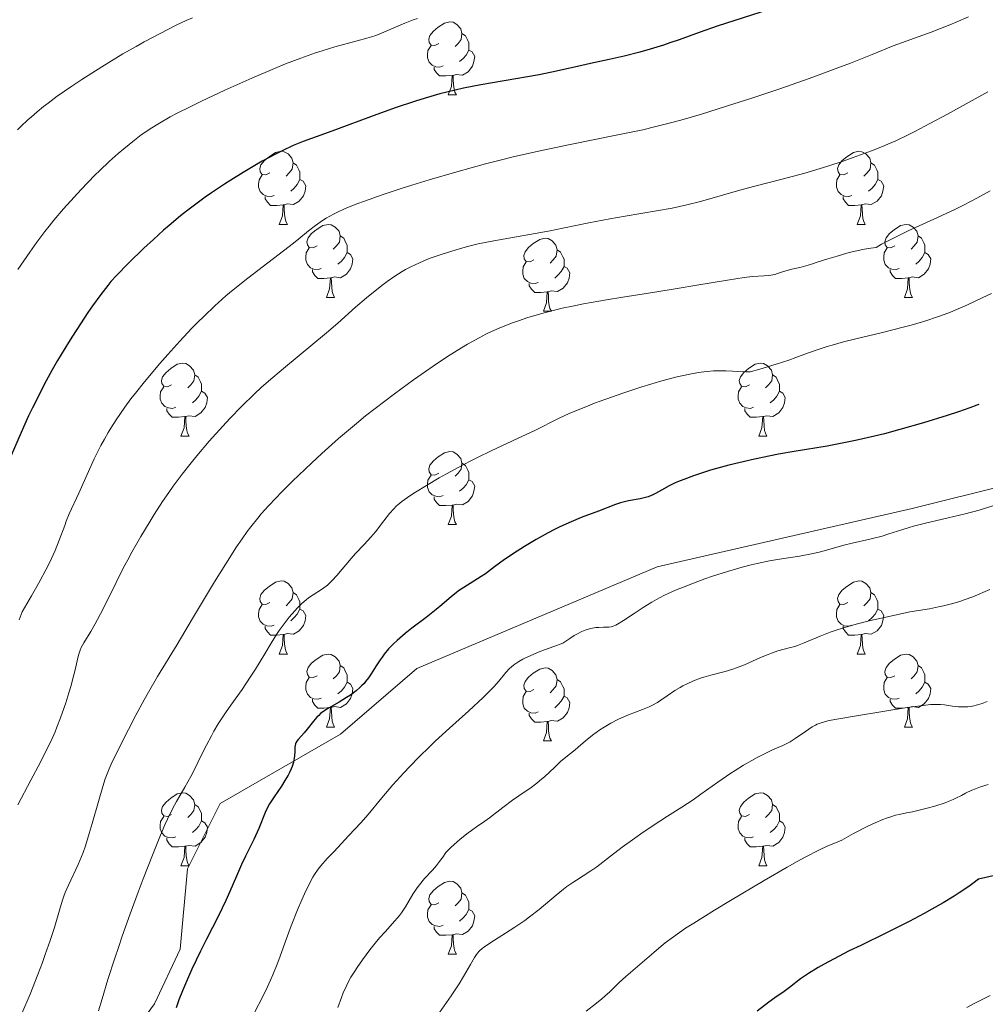
# Model space of a CAD drawing. Units: metres. Extents: x 650291 to 654811, y 4757446 to 4760515.
# Drawn here: x 651590 to 651722, y 4759541 to 4759676 of the extents above; entities that cross this region are included whole.
import ezdxf

# ---------------------------------------------------------------- set-up
doc = ezdxf.new("R2010")
doc.units = ezdxf.units.M
doc.header["$MEASUREMENT"] = 0
doc.linetypes.add('DGN Style 3', pattern=[76.16532, 54.4038, -21.76152])
for name, color, linetype, lineweight in [('Carátula', 7, 'Continuous', 0), ('Elementos auxiliares', 7, 'Continuous', 0), ('Entidades rústicas y varios', 7, 'Continuous', 0), ('Relieve y altimetría', 7, 'Continuous', 0), ('Viales y ferrocarril', 7, 'Continuous', 0)]:
    doc.layers.add(name, color=color, linetype=linetype, lineweight=lineweight)

msp = doc.modelspace()

# ---------------------------------------------------------------- linework, layer by layer
at = {"layer": 'Carátula', "color": 7, "linetype": 'Continuous', "lineweight": 0}
msp.add_3dface([(650356.97, 4757446.05), (654810.86, 4757545.48), (654744.57, 4760514.76), (650290.68, 4760415.33)], dxfattribs=at)
at = {"layer": 'Elementos auxiliares', "color": 250, "linetype": 'Continuous', "lineweight": 0}
msp.add_3dface([(651233.46, 4757859.5), (651182.33, 4760172.86), (654579.55, 4760248.73), (654631.83, 4757935.37)], dxfattribs=at)
at = {"layer": 'Entidades rústicas y varios', "color": 92, "linetype": 'Continuous', "lineweight": 0, "flags": 128}
for points in [[(651647.42, 4759672.44), (651646.89, 4759672.17), (651646.36, 4759672.23), (651646.1, 4759672.6), (651646.04, 4759673.02), (651646.2, 4759673.54), (651646.68, 4759674.14), (651647.32, 4759674.67), (651648.22, 4759675.25), (651648.96, 4759675.41), (651649.39, 4759675.36), (651649.92, 4759675.04), (651650.45, 4759674.46), (651650.61, 4759673.82), (651650.5, 4759672.97), (651650.07, 4759672.44), (651649.65, 4759672.01)], [(651650.61, 4759673.82), (651651.08, 4759673.5), (651651.4, 4759672.86), (651651.56, 4759672.54), (651651.56, 4759671.96), (651651.56, 4759671.54), (651651.19, 4759670.85), (651650.77, 4759670.37), (651650.29, 4759669.95)], [(651648.01, 4759669.36), (651647.58, 4759669.2), (651647, 4759669.26), (651646.52, 4759669.47), (651646.1, 4759669.89), (651645.88, 4759670.48), (651645.88, 4759670.9), (651645.94, 4759671.48), (651646.36, 4759672.17)], [(651651.56, 4759671.54), (651652.01, 4759671.29), (651652.36, 4759670.67), (651652.25, 4759669.95), (651652.04, 4759669.31), (651651.45, 4759668.57), (651650.66, 4759668.09), (651649.81, 4759668.19), (651649.38, 4759668.06)], [(651649.27, 4759668.06), (651648.38, 4759667.98), (651647.53, 4759667.98), (651647.11, 4759668.41), (651646.79, 4759668.88), (651646.79, 4759669.2)], [(651648.72, 4759665.38), (651649.16, 4759666.54), (651649.27, 4759668.06), (651649.38, 4759668.06), (651649.41, 4759667.48), (651649.45, 4759666.79), (651649.52, 4759666.18), (651649.63, 4759665.78), (651649.85, 4759665.38)], [(651648.72, 4759665.38), (651649.85, 4759665.38)], [(651624.23, 4759654.67), (651623.7, 4759654.4), (651623.17, 4759654.46), (651622.91, 4759654.83), (651622.85, 4759655.26), (651623.01, 4759655.78), (651623.49, 4759656.37), (651624.13, 4759656.9), (651625.03, 4759657.48), (651625.77, 4759657.64), (651626.2, 4759657.59), (651626.73, 4759657.28), (651627.26, 4759656.69), (651627.42, 4759656.05), (651627.31, 4759655.2), (651626.88, 4759654.67), (651626.46, 4759654.24)], [(651703.56, 4759654.67), (651703.03, 4759654.4), (651702.5, 4759654.46), (651702.24, 4759654.83), (651702.18, 4759655.26), (651702.34, 4759655.78), (651702.82, 4759656.37), (651703.46, 4759656.9), (651704.36, 4759657.48), (651705.1, 4759657.64), (651705.52, 4759657.59), (651706.06, 4759657.28), (651706.58, 4759656.69), (651706.74, 4759656.05), (651706.64, 4759655.2), (651706.21, 4759654.67), (651705.79, 4759654.24)], [(651627.42, 4759656.05), (651627.89, 4759655.74), (651628.21, 4759655.1), (651628.37, 4759654.78), (651628.37, 4759654.2), (651628.37, 4759653.77), (651628, 4759653.08), (651627.58, 4759652.6), (651627.1, 4759652.18)], [(651706.74, 4759656.05), (651707.22, 4759655.74), (651707.54, 4759655.1), (651707.7, 4759654.78), (651707.7, 4759654.2), (651707.7, 4759653.77), (651707.32, 4759653.08), (651706.9, 4759652.6), (651706.42, 4759652.18)], [(651624.82, 4759651.59), (651624.39, 4759651.43), (651623.81, 4759651.49), (651623.33, 4759651.7), (651622.91, 4759652.12), (651622.69, 4759652.71), (651622.69, 4759653.13), (651622.75, 4759653.72), (651623.17, 4759654.4)], [(651704.14, 4759651.59), (651703.72, 4759651.43), (651703.14, 4759651.49), (651702.66, 4759651.7), (651702.24, 4759652.12), (651702.02, 4759652.71), (651702.02, 4759653.13), (651702.08, 4759653.72), (651702.5, 4759654.4)], [(651628.37, 4759653.77), (651628.82, 4759653.52), (651629.17, 4759652.9), (651629.06, 4759652.18), (651628.85, 4759651.54), (651628.26, 4759650.8), (651627.47, 4759650.32), (651626.62, 4759650.42), (651626.19, 4759650.3)], [(651707.7, 4759653.77), (651708.15, 4759653.52), (651708.5, 4759652.9), (651708.38, 4759652.18), (651708.18, 4759651.54), (651707.59, 4759650.8), (651706.8, 4759650.32), (651705.94, 4759650.42), (651705.52, 4759650.3)], [(651626.08, 4759650.3), (651625.19, 4759650.21), (651624.34, 4759650.21), (651623.92, 4759650.64), (651623.6, 4759651.12), (651623.6, 4759651.43)], [(651625.53, 4759647.61), (651625.97, 4759648.77), (651626.08, 4759650.3), (651626.19, 4759650.3), (651626.22, 4759649.71), (651626.26, 4759649.02), (651626.33, 4759648.41), (651626.44, 4759648.01), (651626.66, 4759647.61)], [(651705.4, 4759650.3), (651704.52, 4759650.21), (651703.67, 4759650.21), (651703.24, 4759650.64), (651702.92, 4759651.12), (651702.92, 4759651.43)], [(651704.86, 4759647.61), (651705.3, 4759648.77), (651705.4, 4759650.3), (651705.52, 4759650.3), (651705.55, 4759649.71), (651705.58, 4759649.02), (651705.66, 4759648.41), (651705.77, 4759648.01), (651705.98, 4759647.61)], [(651625.53, 4759647.61), (651626.66, 4759647.61)], [(651630.71, 4759644.64), (651630.18, 4759644.37), (651629.65, 4759644.42), (651629.38, 4759644.8), (651629.33, 4759645.22), (651629.49, 4759645.74), (651629.97, 4759646.34), (651630.6, 4759646.86), (651631.5, 4759647.45), (651632.25, 4759647.61), (651632.67, 4759647.56), (651633.2, 4759647.24), (651633.73, 4759646.66), (651633.89, 4759646.02), (651633.78, 4759645.16), (651633.36, 4759644.64), (651632.94, 4759644.21)], [(651704.86, 4759647.61), (651705.98, 4759647.61)], [(651710.04, 4759644.64), (651709.5, 4759644.37), (651708.98, 4759644.42), (651708.71, 4759644.8), (651708.66, 4759645.22), (651708.82, 4759645.74), (651709.3, 4759646.34), (651709.93, 4759646.86), (651710.83, 4759647.45), (651711.58, 4759647.61), (651712, 4759647.56), (651712.53, 4759647.24), (651713.06, 4759646.66), (651713.22, 4759646.02), (651713.11, 4759645.16), (651712.68, 4759644.64), (651712.26, 4759644.21)], [(651633.89, 4759646.02), (651634.37, 4759645.7), (651634.68, 4759645.06), (651634.84, 4759644.74), (651634.84, 4759644.16), (651634.84, 4759643.74), (651634.47, 4759643.04), (651634.05, 4759642.56), (651633.57, 4759642.14)], [(651660.48, 4759642.73), (651659.95, 4759642.46), (651659.42, 4759642.52), (651659.16, 4759642.89), (651659.1, 4759643.32), (651659.26, 4759643.84), (651659.74, 4759644.43), (651660.38, 4759644.96), (651661.28, 4759645.54), (651662.02, 4759645.7), (651662.44, 4759645.65), (651662.98, 4759645.34), (651663.5, 4759644.75), (651663.66, 4759644.11), (651663.56, 4759643.26), (651663.13, 4759642.73), (651662.71, 4759642.3)], [(651713.22, 4759646.02), (651713.7, 4759645.7), (651714.01, 4759645.06), (651714.17, 4759644.74), (651714.17, 4759644.16), (651714.17, 4759643.74), (651713.8, 4759643.04), (651713.38, 4759642.56), (651712.9, 4759642.14)], [(651631.29, 4759641.56), (651630.87, 4759641.4), (651630.28, 4759641.46), (651629.81, 4759641.66), (651629.38, 4759642.09), (651629.17, 4759642.68), (651629.17, 4759643.1), (651629.22, 4759643.68), (651629.65, 4759644.37)], [(651634.84, 4759643.74), (651635.3, 4759643.48), (651635.64, 4759642.87), (651635.53, 4759642.14), (651635.32, 4759641.5), (651634.74, 4759640.76), (651633.94, 4759640.28), (651633.09, 4759640.39), (651632.66, 4759640.26)], [(651663.66, 4759644.11), (651664.14, 4759643.8), (651664.46, 4759643.16), (651664.62, 4759642.84), (651664.62, 4759642.26), (651664.62, 4759641.83), (651664.24, 4759641.14), (651663.82, 4759640.66), (651663.34, 4759640.24)], [(651710.62, 4759641.56), (651710.2, 4759641.4), (651709.61, 4759641.46), (651709.14, 4759641.66), (651708.71, 4759642.09), (651708.5, 4759642.68), (651708.5, 4759643.1), (651708.55, 4759643.68), (651708.98, 4759644.37)], [(651714.17, 4759643.74), (651714.62, 4759643.48), (651714.97, 4759642.87), (651714.86, 4759642.14), (651714.65, 4759641.5), (651714.06, 4759640.76), (651713.27, 4759640.28), (651712.42, 4759640.39), (651711.99, 4759640.26)], [(651661.06, 4759639.65), (651660.64, 4759639.49), (651660.06, 4759639.55), (651659.58, 4759639.76), (651659.16, 4759640.18), (651658.94, 4759640.77), (651658.94, 4759641.19), (651659, 4759641.78), (651659.42, 4759642.46)], [(651632.55, 4759640.26), (651631.66, 4759640.18), (651630.82, 4759640.18), (651630.39, 4759640.6), (651630.07, 4759641.08), (651630.07, 4759641.4)], [(651664.62, 4759641.83), (651665.07, 4759641.58), (651665.42, 4759640.96), (651665.3, 4759640.24), (651665.1, 4759639.6), (651664.51, 4759638.86), (651663.72, 4759638.38), (651662.86, 4759638.48), (651662.44, 4759638.36)], [(651711.88, 4759640.26), (651710.99, 4759640.18), (651710.14, 4759640.18), (651709.72, 4759640.6), (651709.4, 4759641.08), (651709.4, 4759641.4)], [(651632.01, 4759637.58), (651632.44, 4759638.74), (651632.55, 4759640.26), (651632.66, 4759640.26), (651632.7, 4759639.68), (651632.73, 4759638.99), (651632.8, 4759638.38), (651632.92, 4759637.98), (651633.13, 4759637.58)], [(651662.32, 4759638.36), (651661.44, 4759638.27), (651660.59, 4759638.27), (651660.16, 4759638.7), (651659.84, 4759639.18), (651659.84, 4759639.49)], [(651711.34, 4759637.58), (651711.77, 4759638.74), (651711.88, 4759640.26), (651711.99, 4759640.26), (651712.02, 4759639.68), (651712.06, 4759638.99), (651712.13, 4759638.38), (651712.24, 4759637.98), (651712.46, 4759637.58)], [(651661.78, 4759635.67), (651662.22, 4759636.83), (651662.32, 4759638.36), (651662.44, 4759638.36), (651662.47, 4759637.77), (651662.5, 4759637.08), (651662.58, 4759636.47), (651662.69, 4759636.07), (651662.9, 4759635.67)], [(651632.01, 4759637.58), (651633.13, 4759637.58)], [(651711.34, 4759637.58), (651712.46, 4759637.58)], [(651661.78, 4759635.67), (651662.9, 4759635.67)], [(651610.73, 4759625.59), (651610.2, 4759625.32), (651609.67, 4759625.38), (651609.4, 4759625.75), (651609.35, 4759626.17), (651609.51, 4759626.69), (651609.99, 4759627.29), (651610.62, 4759627.82), (651611.52, 4759628.4), (651612.27, 4759628.56), (651612.7, 4759628.51), (651613.22, 4759628.19), (651613.76, 4759627.61), (651613.92, 4759626.97), (651613.8, 4759626.12), (651613.38, 4759625.59), (651612.96, 4759625.16)], [(651690.06, 4759625.59), (651689.53, 4759625.32), (651689, 4759625.38), (651688.73, 4759625.75), (651688.68, 4759626.17), (651688.84, 4759626.69), (651689.32, 4759627.29), (651689.95, 4759627.82), (651690.85, 4759628.4), (651691.6, 4759628.56), (651692.02, 4759628.51), (651692.55, 4759628.19), (651693.08, 4759627.61), (651693.24, 4759626.97), (651693.13, 4759626.12), (651692.71, 4759625.59), (651692.29, 4759625.16)], [(651613.92, 4759626.97), (651614.39, 4759626.65), (651614.7, 4759626.01), (651614.86, 4759625.69), (651614.86, 4759625.11), (651614.86, 4759624.69), (651614.5, 4759624), (651614.08, 4759623.52), (651613.6, 4759623.1)], [(651693.24, 4759626.97), (651693.72, 4759626.65), (651694.03, 4759626.01), (651694.19, 4759625.69), (651694.19, 4759625.11), (651694.19, 4759624.69), (651693.82, 4759624), (651693.4, 4759623.52), (651692.92, 4759623.1)], [(651611.32, 4759622.51), (651610.89, 4759622.35), (651610.3, 4759622.41), (651609.83, 4759622.62), (651609.4, 4759623.04), (651609.19, 4759623.63), (651609.19, 4759624.05), (651609.24, 4759624.63), (651609.67, 4759625.32)], [(651614.86, 4759624.69), (651615.32, 4759624.44), (651615.66, 4759623.82), (651615.56, 4759623.1), (651615.34, 4759622.46), (651614.76, 4759621.72), (651613.96, 4759621.24), (651613.12, 4759621.34), (651612.68, 4759621.21)], [(651690.64, 4759622.51), (651690.22, 4759622.35), (651689.63, 4759622.41), (651689.16, 4759622.62), (651688.73, 4759623.04), (651688.52, 4759623.63), (651688.52, 4759624.05), (651688.57, 4759624.63), (651689, 4759625.32)], [(651694.19, 4759624.69), (651694.65, 4759624.44), (651694.99, 4759623.82), (651694.88, 4759623.1), (651694.67, 4759622.46), (651694.09, 4759621.72), (651693.29, 4759621.24), (651692.44, 4759621.34), (651692.01, 4759621.21)], [(651612.58, 4759621.21), (651611.68, 4759621.13), (651610.84, 4759621.13), (651610.42, 4759621.56), (651610.1, 4759622.03), (651610.1, 4759622.35)], [(651691.9, 4759621.21), (651691.01, 4759621.13), (651690.17, 4759621.13), (651689.74, 4759621.56), (651689.42, 4759622.03), (651689.42, 4759622.35)], [(651612.03, 4759618.53), (651612.46, 4759619.69), (651612.58, 4759621.21), (651612.68, 4759621.21), (651612.72, 4759620.63), (651612.76, 4759619.94), (651612.82, 4759619.33), (651612.94, 4759618.93), (651613.16, 4759618.53)], [(651691.36, 4759618.53), (651691.79, 4759619.69), (651691.9, 4759621.21), (651692.01, 4759621.21), (651692.05, 4759620.63), (651692.08, 4759619.94), (651692.15, 4759619.33), (651692.27, 4759618.93), (651692.48, 4759618.53)], [(651612.03, 4759618.53), (651613.16, 4759618.53)], [(651691.36, 4759618.53), (651692.48, 4759618.53)], [(651647.42, 4759613.45), (651646.89, 4759613.18), (651646.36, 4759613.24), (651646.1, 4759613.61), (651646.04, 4759614.03), (651646.2, 4759614.55), (651646.68, 4759615.15), (651647.32, 4759615.68), (651648.22, 4759616.26), (651648.96, 4759616.42), (651649.39, 4759616.37), (651649.92, 4759616.05), (651650.45, 4759615.47), (651650.61, 4759614.83), (651650.5, 4759613.98), (651650.07, 4759613.45), (651649.65, 4759613.02)], [(651650.61, 4759614.83), (651651.08, 4759614.51), (651651.4, 4759613.87), (651651.56, 4759613.55), (651651.56, 4759612.97), (651651.56, 4759612.55), (651651.19, 4759611.86), (651650.77, 4759611.38), (651650.29, 4759610.96)], [(651648.01, 4759610.37), (651647.58, 4759610.21), (651647, 4759610.27), (651646.52, 4759610.48), (651646.1, 4759610.9), (651645.88, 4759611.49), (651645.88, 4759611.91), (651645.94, 4759612.49), (651646.36, 4759613.18)], [(651651.56, 4759612.55), (651652.01, 4759612.3), (651652.36, 4759611.68), (651652.25, 4759610.96), (651652.04, 4759610.32), (651651.45, 4759609.58), (651650.66, 4759609.1), (651649.81, 4759609.2), (651649.38, 4759609.07)], [(651649.27, 4759609.07), (651648.38, 4759608.99), (651647.53, 4759608.99), (651647.11, 4759609.42), (651646.79, 4759609.89), (651646.79, 4759610.21)], [(651648.72, 4759606.39), (651649.16, 4759607.55), (651649.27, 4759609.07), (651649.38, 4759609.07), (651649.41, 4759608.49), (651649.45, 4759607.8), (651649.52, 4759607.19), (651649.63, 4759606.79), (651649.85, 4759606.39)], [(651648.72, 4759606.39), (651649.85, 4759606.39)], [(651624.23, 4759595.68), (651623.7, 4759595.41), (651623.17, 4759595.47), (651622.91, 4759595.84), (651622.85, 4759596.26), (651623.01, 4759596.78), (651623.49, 4759597.38), (651624.13, 4759597.91), (651625.03, 4759598.49), (651625.77, 4759598.65), (651626.2, 4759598.6), (651626.73, 4759598.28), (651627.26, 4759597.7), (651627.42, 4759597.06), (651627.31, 4759596.21), (651626.88, 4759595.68), (651626.46, 4759595.25)], [(651703.56, 4759595.68), (651703.03, 4759595.41), (651702.5, 4759595.47), (651702.24, 4759595.84), (651702.18, 4759596.26), (651702.34, 4759596.78), (651702.82, 4759597.38), (651703.46, 4759597.91), (651704.36, 4759598.49), (651705.1, 4759598.65), (651705.52, 4759598.6), (651706.06, 4759598.28), (651706.58, 4759597.7), (651706.74, 4759597.06), (651706.64, 4759596.21), (651706.21, 4759595.68), (651705.79, 4759595.25)], [(651627.42, 4759597.06), (651627.89, 4759596.74), (651628.21, 4759596.1), (651628.37, 4759595.78), (651628.37, 4759595.2), (651628.37, 4759594.78), (651628, 4759594.09), (651627.58, 4759593.61), (651627.1, 4759593.19)], [(651706.74, 4759597.06), (651707.22, 4759596.74), (651707.54, 4759596.1), (651707.7, 4759595.78), (651707.7, 4759595.2), (651707.7, 4759594.78), (651707.32, 4759594.09), (651706.9, 4759593.61), (651706.42, 4759593.19)], [(651624.82, 4759592.6), (651624.39, 4759592.44), (651623.81, 4759592.5), (651623.33, 4759592.71), (651622.91, 4759593.13), (651622.69, 4759593.72), (651622.69, 4759594.14), (651622.75, 4759594.72), (651623.17, 4759595.41)], [(651704.14, 4759592.6), (651703.72, 4759592.44), (651703.14, 4759592.5), (651702.66, 4759592.71), (651702.24, 4759593.13), (651702.02, 4759593.72), (651702.02, 4759594.14), (651702.08, 4759594.72), (651702.5, 4759595.41)], [(651628.37, 4759594.78), (651628.82, 4759594.53), (651629.17, 4759593.91), (651629.06, 4759593.19), (651628.85, 4759592.55), (651628.26, 4759591.81), (651627.47, 4759591.33), (651626.62, 4759591.43), (651626.19, 4759591.3)], [(651707.7, 4759594.78), (651708.15, 4759594.53), (651708.5, 4759593.91), (651708.38, 4759593.19), (651708.18, 4759592.55), (651707.59, 4759591.81), (651706.8, 4759591.33), (651705.94, 4759591.43), (651705.52, 4759591.3)], [(651626.08, 4759591.3), (651625.19, 4759591.22), (651624.34, 4759591.22), (651623.92, 4759591.65), (651623.6, 4759592.12), (651623.6, 4759592.44)], [(651705.4, 4759591.3), (651704.52, 4759591.22), (651703.67, 4759591.22), (651703.24, 4759591.65), (651702.92, 4759592.12), (651702.92, 4759592.44)], [(651625.53, 4759588.62), (651625.97, 4759589.78), (651626.08, 4759591.3), (651626.19, 4759591.3), (651626.22, 4759590.72), (651626.26, 4759590.03), (651626.33, 4759589.42), (651626.44, 4759589.02), (651626.66, 4759588.62)], [(651704.86, 4759588.62), (651705.3, 4759589.78), (651705.4, 4759591.3), (651705.52, 4759591.3), (651705.55, 4759590.72), (651705.58, 4759590.03), (651705.66, 4759589.42), (651705.77, 4759589.02), (651705.98, 4759588.62)], [(651625.53, 4759588.62), (651626.66, 4759588.62)], [(651630.71, 4759585.64), (651630.18, 4759585.38), (651629.65, 4759585.43), (651629.38, 4759585.8), (651629.33, 4759586.23), (651629.49, 4759586.75), (651629.97, 4759587.34), (651630.6, 4759587.87), (651631.5, 4759588.46), (651632.25, 4759588.62), (651632.67, 4759588.56), (651633.2, 4759588.25), (651633.73, 4759587.66), (651633.89, 4759587.02), (651633.78, 4759586.17), (651633.36, 4759585.64), (651632.94, 4759585.22)], [(651704.86, 4759588.62), (651705.98, 4759588.62)], [(651710.04, 4759585.64), (651709.5, 4759585.38), (651708.98, 4759585.43), (651708.71, 4759585.8), (651708.66, 4759586.23), (651708.82, 4759586.75), (651709.3, 4759587.34), (651709.93, 4759587.87), (651710.83, 4759588.46), (651711.58, 4759588.62), (651712, 4759588.56), (651712.53, 4759588.25), (651713.06, 4759587.66), (651713.22, 4759587.02), (651713.11, 4759586.17), (651712.68, 4759585.64), (651712.26, 4759585.22)], [(651633.89, 4759587.02), (651634.37, 4759586.71), (651634.68, 4759586.07), (651634.84, 4759585.75), (651634.84, 4759585.17), (651634.84, 4759584.74), (651634.47, 4759584.05), (651634.05, 4759583.57), (651633.57, 4759583.15)], [(651713.22, 4759587.02), (651713.7, 4759586.71), (651714.01, 4759586.07), (651714.17, 4759585.75), (651714.17, 4759585.17), (651714.17, 4759584.74), (651713.8, 4759584.05), (651713.38, 4759583.57), (651712.9, 4759583.15)], [(651631.29, 4759582.56), (651630.87, 4759582.4), (651630.28, 4759582.46), (651629.81, 4759582.67), (651629.38, 4759583.1), (651629.17, 4759583.68), (651629.17, 4759584.1), (651629.22, 4759584.69), (651629.65, 4759585.38)], [(651660.48, 4759583.74), (651659.95, 4759583.47), (651659.42, 4759583.53), (651659.16, 4759583.9), (651659.1, 4759584.32), (651659.26, 4759584.84), (651659.74, 4759585.44), (651660.38, 4759585.97), (651661.28, 4759586.55), (651662.02, 4759586.71), (651662.44, 4759586.66), (651662.98, 4759586.34), (651663.5, 4759585.76), (651663.66, 4759585.12), (651663.56, 4759584.27), (651663.13, 4759583.74), (651662.71, 4759583.31)], [(651710.62, 4759582.56), (651710.2, 4759582.4), (651709.61, 4759582.46), (651709.14, 4759582.67), (651708.71, 4759583.1), (651708.5, 4759583.68), (651708.5, 4759584.1), (651708.55, 4759584.69), (651708.98, 4759585.38)], [(651634.84, 4759584.74), (651635.3, 4759584.49), (651635.64, 4759583.88), (651635.53, 4759583.15), (651635.32, 4759582.51), (651634.74, 4759581.77), (651633.94, 4759581.29), (651633.09, 4759581.4), (651632.66, 4759581.27)], [(651663.66, 4759585.12), (651664.14, 4759584.8), (651664.46, 4759584.16), (651664.62, 4759583.84), (651664.62, 4759583.26), (651664.62, 4759582.84), (651664.24, 4759582.15), (651663.82, 4759581.67), (651663.34, 4759581.25)], [(651714.17, 4759584.74), (651714.62, 4759584.49), (651714.97, 4759583.88), (651714.86, 4759583.15), (651714.65, 4759582.51), (651714.06, 4759581.77), (651713.27, 4759581.29), (651712.42, 4759581.4), (651711.99, 4759581.27)], [(651661.06, 4759580.66), (651660.64, 4759580.5), (651660.06, 4759580.56), (651659.58, 4759580.77), (651659.16, 4759581.19), (651658.94, 4759581.78), (651658.94, 4759582.2), (651659, 4759582.78), (651659.42, 4759583.47)], [(651664.62, 4759582.84), (651665.07, 4759582.59), (651665.42, 4759581.97), (651665.3, 4759581.25), (651665.1, 4759580.61), (651664.51, 4759579.87), (651663.72, 4759579.39), (651662.86, 4759579.49), (651662.44, 4759579.36)], [(651632.55, 4759581.27), (651631.66, 4759581.18), (651630.82, 4759581.18), (651630.39, 4759581.61), (651630.07, 4759582.09), (651630.07, 4759582.4)], [(651711.88, 4759581.27), (651710.99, 4759581.18), (651710.14, 4759581.18), (651709.72, 4759581.61), (651709.4, 4759582.09), (651709.4, 4759582.4)], [(651632.01, 4759578.58), (651632.44, 4759579.74), (651632.55, 4759581.27), (651632.66, 4759581.27), (651632.7, 4759580.68), (651632.73, 4759580), (651632.8, 4759579.38), (651632.92, 4759578.98), (651633.13, 4759578.58)], [(651662.32, 4759579.36), (651661.44, 4759579.28), (651660.59, 4759579.28), (651660.16, 4759579.71), (651659.84, 4759580.18), (651659.84, 4759580.5)], [(651711.34, 4759578.58), (651711.77, 4759579.74), (651711.88, 4759581.27), (651711.99, 4759581.27), (651712.02, 4759580.68), (651712.06, 4759580), (651712.13, 4759579.38), (651712.24, 4759578.98), (651712.46, 4759578.58)], [(651661.78, 4759576.68), (651662.22, 4759577.84), (651662.32, 4759579.36), (651662.44, 4759579.36), (651662.47, 4759578.78), (651662.5, 4759578.09), (651662.58, 4759577.48), (651662.69, 4759577.08), (651662.9, 4759576.68)], [(651632.01, 4759578.58), (651633.13, 4759578.58)], [(651711.34, 4759578.58), (651712.46, 4759578.58)], [(651661.78, 4759576.68), (651662.9, 4759576.68)], [(651610.73, 4759566.6), (651610.2, 4759566.33), (651609.67, 4759566.38), (651609.4, 4759566.76), (651609.35, 4759567.18), (651609.51, 4759567.7), (651609.99, 4759568.3), (651610.62, 4759568.82), (651611.52, 4759569.41), (651612.27, 4759569.57), (651612.7, 4759569.52), (651613.22, 4759569.2), (651613.76, 4759568.62), (651613.92, 4759567.98), (651613.8, 4759567.12), (651613.38, 4759566.6), (651612.96, 4759566.17)], [(651690.06, 4759566.6), (651689.53, 4759566.33), (651689, 4759566.38), (651688.73, 4759566.76), (651688.68, 4759567.18), (651688.84, 4759567.7), (651689.32, 4759568.3), (651689.95, 4759568.82), (651690.85, 4759569.41), (651691.6, 4759569.57), (651692.02, 4759569.52), (651692.55, 4759569.2), (651693.08, 4759568.62), (651693.24, 4759567.98), (651693.13, 4759567.12), (651692.71, 4759566.6), (651692.29, 4759566.17)], [(651613.92, 4759567.98), (651614.39, 4759567.66), (651614.7, 4759567.02), (651614.86, 4759566.7), (651614.86, 4759566.12), (651614.86, 4759565.7), (651614.5, 4759565), (651614.08, 4759564.52), (651613.6, 4759564.1)], [(651693.24, 4759567.98), (651693.72, 4759567.66), (651694.03, 4759567.02), (651694.19, 4759566.7), (651694.19, 4759566.12), (651694.19, 4759565.7), (651693.82, 4759565), (651693.4, 4759564.52), (651692.92, 4759564.1)], [(651611.32, 4759563.52), (651610.89, 4759563.36), (651610.3, 4759563.42), (651609.83, 4759563.62), (651609.4, 4759564.05), (651609.19, 4759564.64), (651609.19, 4759565.06), (651609.24, 4759565.64), (651609.67, 4759566.33)], [(651614.86, 4759565.7), (651615.32, 4759565.44), (651615.66, 4759564.83), (651615.56, 4759564.1), (651615.34, 4759563.46), (651614.76, 4759562.72), (651613.96, 4759562.24), (651613.12, 4759562.35), (651612.68, 4759562.22)], [(651690.64, 4759563.52), (651690.22, 4759563.36), (651689.63, 4759563.42), (651689.16, 4759563.62), (651688.73, 4759564.05), (651688.52, 4759564.64), (651688.52, 4759565.06), (651688.57, 4759565.64), (651689, 4759566.33)], [(651694.19, 4759565.7), (651694.65, 4759565.44), (651694.99, 4759564.83), (651694.88, 4759564.1), (651694.67, 4759563.46), (651694.09, 4759562.72), (651693.29, 4759562.24), (651692.44, 4759562.35), (651692.01, 4759562.22)], [(651612.58, 4759562.22), (651611.68, 4759562.14), (651610.84, 4759562.14), (651610.42, 4759562.56), (651610.1, 4759563.04), (651610.1, 4759563.36)], [(651691.9, 4759562.22), (651691.01, 4759562.14), (651690.17, 4759562.14), (651689.74, 4759562.56), (651689.42, 4759563.04), (651689.42, 4759563.36)], [(651612.03, 4759559.54), (651612.46, 4759560.7), (651612.58, 4759562.22), (651612.68, 4759562.22), (651612.72, 4759561.64), (651612.76, 4759560.95), (651612.82, 4759560.34), (651612.94, 4759559.94), (651613.16, 4759559.54)], [(651691.36, 4759559.54), (651691.79, 4759560.7), (651691.9, 4759562.22), (651692.01, 4759562.22), (651692.05, 4759561.64), (651692.08, 4759560.95), (651692.15, 4759560.34), (651692.27, 4759559.94), (651692.48, 4759559.54)], [(651612.03, 4759559.54), (651613.16, 4759559.54)], [(651691.36, 4759559.54), (651692.48, 4759559.54)], [(651647.42, 4759554.46), (651646.89, 4759554.19), (651646.36, 4759554.24), (651646.1, 4759554.62), (651646.04, 4759555.04), (651646.2, 4759555.56), (651646.68, 4759556.16), (651647.32, 4759556.68), (651648.22, 4759557.27), (651648.96, 4759557.43), (651649.39, 4759557.38), (651649.92, 4759557.06), (651650.45, 4759556.48), (651650.61, 4759555.84), (651650.5, 4759554.98), (651650.07, 4759554.46), (651649.65, 4759554.03)], [(651650.61, 4759555.84), (651651.08, 4759555.52), (651651.4, 4759554.88), (651651.56, 4759554.56), (651651.56, 4759553.98), (651651.56, 4759553.56), (651651.19, 4759552.86), (651650.77, 4759552.38), (651650.29, 4759551.96)], [(651648.01, 4759551.38), (651647.58, 4759551.22), (651647, 4759551.28), (651646.52, 4759551.48), (651646.1, 4759551.91), (651645.88, 4759552.5), (651645.88, 4759552.92), (651645.94, 4759553.5), (651646.36, 4759554.19)], [(651651.56, 4759553.56), (651652.01, 4759553.3), (651652.36, 4759552.69), (651652.25, 4759551.96), (651652.04, 4759551.32), (651651.45, 4759550.58), (651650.66, 4759550.1), (651649.81, 4759550.21), (651649.38, 4759550.08)], [(651649.27, 4759550.08), (651648.38, 4759550), (651647.53, 4759550), (651647.11, 4759550.42), (651646.79, 4759550.9), (651646.79, 4759551.22)], [(651648.72, 4759547.4), (651649.16, 4759548.56), (651649.27, 4759550.08), (651649.38, 4759550.08), (651649.41, 4759549.5), (651649.45, 4759548.81), (651649.52, 4759548.2), (651649.63, 4759547.8), (651649.85, 4759547.4)], [(651648.72, 4759547.4), (651649.85, 4759547.4)]]:
    msp.add_lwpolyline(points, dxfattribs=at)
at = {"layer": 'Relieve y altimetría', "color": 36, "linetype": 'Continuous', "lineweight": 30, "flags": 128}
for points, elevation in [([(651692.92, 4759677.17), (651687.95, 4759675.57), (651685.78, 4759674.86), (651683.16, 4759673.95), (651680.42, 4759672.96), (651679.15, 4759672.52), (651678.27, 4759672.23), (651676.43, 4759671.66), (651675.01, 4759671.26), (651672.88, 4759670.71), (651670.81, 4759670.23), (651668.24, 4759669.69), (651667.06, 4759669.43), (651663.57, 4759668.63), (651661.19, 4759668.16), (651658.02, 4759667.61), (651654.81, 4759667.06), (651653.18, 4759666.76), (651650.8, 4759666.29), (651649.69, 4759666.04), (651647.58, 4759665.52), (651645.55, 4759664.94), (651644.21, 4759664.53), (651641.43, 4759663.59), (651638.03, 4759662.37), (651633.62, 4759660.74), (651631.72, 4759660.04), (651628.79, 4759658.98), (651627.43, 4759658.42), (651625.9, 4759657.7), (651625.01, 4759657.25), (651623.19, 4759656.27), (651622.17, 4759655.7), (651620.56, 4759654.75), (651618.86, 4759653.69), (651617.99, 4759653.13), (651616.23, 4759651.96), (651615.36, 4759651.35), (651614.06, 4759650.4), (651612.8, 4759649.43), (651611.98, 4759648.77), (651610.41, 4759647.45), (651609.65, 4759646.8), (651608.24, 4759645.53), (651606.95, 4759644.32), (651604.82, 4759642.26), (651603.2, 4759640.61), (651602.42, 4759639.75), (651601.97, 4759639.2), (651601.04, 4759637.99), (651599.9, 4759636.41), (651599.26, 4759635.49), (651598.22, 4759633.96), (651597.13, 4759632.28), (651596.58, 4759631.4), (651595.1, 4759628.93), (651594.36, 4759627.63), (651593.26, 4759625.61), (651592.18, 4759623.49), (651591.65, 4759622.4), (651591.12, 4759621.3), (651590.08, 4759619.02), (651586.98, 4759611.98)], 1100), ([(651721.55, 4759622.86), (651721.31, 4759622.77), (651720.31, 4759622.41), (651718.78, 4759621.88), (651717.21, 4759621.35), (651713.97, 4759620.35), (651710.71, 4759619.43), (651708.59, 4759618.87), (651707.22, 4759618.53), (651704.61, 4759617.93), (651703.25, 4759617.64), (651700.73, 4759617.16), (651696.22, 4759616.41), (651694.06, 4759616.04), (651692.97, 4759615.83), (651690.78, 4759615.37), (651688.63, 4759614.88), (651687.26, 4759614.53), (651684.74, 4759613.84), (651683.9, 4759613.58), (651682.38, 4759613.08), (651681.08, 4759612.6), (651680.32, 4759612.3), (651679.87, 4759612.1), (651679.07, 4759611.71), (651677.99, 4759611.12), (651677.19, 4759610.66), (651676.79, 4759610.46), (651676.16, 4759610.21), (651675.81, 4759610.11), (651675.06, 4759609.93), (651673.47, 4759609.64), (651672.72, 4759609.47), (651672.37, 4759609.38), (651671.7, 4759609.15), (651669.36, 4759608.22), (651666.99, 4759607.34), (651665.58, 4759606.77), (651664.04, 4759606.08), (651663.24, 4759605.69), (651662.42, 4759605.26), (651660.77, 4759604.33), (651659.17, 4759603.36), (651658.18, 4759602.73), (651656.46, 4759601.58), (651655.09, 4759600.59), (651653.82, 4759599.64), (651653.23, 4759599.24), (651652.25, 4759598.63), (651650.84, 4759597.76), (651650.15, 4759597.29), (651649.82, 4759597.04), (651649.18, 4759596.52), (651647.84, 4759595.36), (651647.06, 4759594.71), (651645.69, 4759593.65), (651643.72, 4759592.16), (651642.79, 4759591.42), (651641.69, 4759590.48), (651641.19, 4759590.01), (651640.52, 4759589.31), (651639.91, 4759588.58), (651639.63, 4759588.2), (651639.36, 4759587.8), (651638.84, 4759586.99), (651638.15, 4759585.89), (651637.77, 4759585.35), (651637.37, 4759584.84), (651637.16, 4759584.59), (651636.82, 4759584.24), (651636.58, 4759584.01), (651636.08, 4759583.58), (651635.3, 4759582.99), (651634.77, 4759582.64), (651633.74, 4759582.01), (651632.36, 4759581.23), (651631.76, 4759580.85), (651631.2, 4759580.43), (651630.94, 4759580.2), (651630.69, 4759579.95), (651630.22, 4759579.41), (651629.36, 4759578.3), (651628.96, 4759577.8), (651628.58, 4759577.38), (651628.13, 4759576.9), (651627.95, 4759576.66), (651627.8, 4759576.41), (651627.75, 4759576.27), (651627.69, 4759576.05), (651627.66, 4759575.81), (651627.64, 4759575.25), (651627.62, 4759574.66), (651627.58, 4759574.33), (651627.49, 4759573.79), (651627.31, 4759573.19), (651627.18, 4759572.86), (651626.94, 4759572.35), (651626.74, 4759571.99), (651626.3, 4759571.25), (651625.81, 4759570.49), (651624.82, 4759569.02)], 1125), ([(651624.82, 4759569.02), (651624.18, 4759568.04), (651623.94, 4759567.62), (651623.57, 4759566.87), (651622.74, 4759564.67), (651622.04, 4759563.16), (651620.91, 4759560.86), (651620.36, 4759559.73), (651619.67, 4759558.14), (651618.76, 4759556), (651618.2, 4759554.79), (651617.16, 4759552.67), (651615.52, 4759549.48), (651614.7, 4759547.82), (651613.53, 4759545.37), (651613.06, 4759544.32), (651612.24, 4759542.39), (651611.74, 4759541.12), (651611.36, 4759540.04)], 1125), ([(651725.94, 4759558.73), (651721.52, 4759557.69), (651720.76, 4759557.1), (651720.17, 4759556.69), (651718.87, 4759555.83), (651718.16, 4759555.38), (651716.66, 4759554.48), (651715.1, 4759553.58), (651714.05, 4759552.99), (651712, 4759551.9), (651710.91, 4759551.33), (651708.89, 4759550.32), (651705.35, 4759548.61), (651703.78, 4759547.85), (651701.6, 4759546.73), (651700.31, 4759546.03), (651699.52, 4759545.58), (651698.19, 4759544.77), (651697.07, 4759544), (651695.55, 4759542.82), (651694.83, 4759542.3), (651693.57, 4759541.42), (651692.72, 4759540.8), (651691.12, 4759539.58)], 1150)]:
    msp.add_lwpolyline(points, dxfattribs=dict(at, elevation=elevation))
at = {"layer": 'Relieve y altimetría', "color": 36, "linetype": 'Continuous', "lineweight": 0, "flags": 128}
for points, elevation in [([(651720.15, 4759676.1), (651718.43, 4759675.35), (651717.57, 4759675), (651715.02, 4759674.02), (651711.6, 4759672.78), (651709.81, 4759672.1), (651706.92, 4759670.95), (651703.93, 4759669.75), (651702.21, 4759669.08), (651699.28, 4759667.99), (651697.64, 4759667.4), (651694.09, 4759666.17), (651690.38, 4759664.94), (651687.95, 4759664.15), (651683.48, 4759662.76), (651680.67, 4759661.93), (651679.41, 4759661.59), (651677.03, 4759660.98), (651675.45, 4759660.61), (651671.99, 4759659.88), (651665.47, 4759658.58), (651661.74, 4759657.8), (651657.83, 4759656.92), (651655.84, 4759656.43), (651653.84, 4759655.92), (651649.88, 4759654.84), (651646.1, 4759653.73), (651643.74, 4759653), (651642.28, 4759652.53), (651639.64, 4759651.66), (651637.21, 4759650.81), (651636.19, 4759650.43), (651634.47, 4759649.73), (651633.53, 4759649.3), (651632.96, 4759649.01), (651631.96, 4759648.45), (651631.45, 4759648.12), (651630.49, 4759647.44), (651629.55, 4759646.71), (651628.23, 4759645.64), (651627.5, 4759645.05), (651621.2, 4759640.24), (651619.21, 4759638.63), (651618.21, 4759637.79), (651616.7, 4759636.44), (651615.15, 4759634.97), (651614.35, 4759634.18), (651613.54, 4759633.35), (651611.88, 4759631.59), (651610.21, 4759629.74), (651609.12, 4759628.49), (651607.04, 4759626.01), (651605.77, 4759624.42), (651605.17, 4759623.64), (651604.32, 4759622.49), (651603.13, 4759620.76), (651602.39, 4759619.61), (651602.04, 4759619.02), (651601.53, 4759618.14), (651601.04, 4759617.23), (651600.13, 4759615.42), (651599.32, 4759613.67), (651598, 4759610.7), (651596.69, 4759607.85), (651596.29, 4759606.86), (651596.07, 4759606.27), (651595.33, 4759604.24), (651594.76, 4759602.85), (651593.97, 4759601.16)], 1105), ([(651613.62, 4759675.97), (651612.74, 4759675.58), (651611.37, 4759674.94), (651609.16, 4759673.83)], 1090), ([(651644.49, 4759675.86), (651643.92, 4759675.67), (651642.77, 4759675.23), (651639.88, 4759673.99), (651638.76, 4759673.56), (651638.17, 4759673.36), (651637.55, 4759673.17), (651636.22, 4759672.79), (651633.16, 4759671.97), (651631.42, 4759671.44), (651630.48, 4759671.14), (651628.5, 4759670.44), (651626.37, 4759669.63), (651624.88, 4759669.03), (651621.74, 4759667.7), (651618.05, 4759666.04), (651614.86, 4759664.54), (651613.38, 4759663.81), (651611.4, 4759662.81), (651610.54, 4759662.35), (651609.06, 4759661.51), (651607.81, 4759660.74), (651607.06, 4759660.24), (651606.58, 4759659.9), (651605.64, 4759659.19), (651604.17, 4759658), (651603.4, 4759657.34), (651602.18, 4759656.25), (651600.89, 4759655.02), (651600.22, 4759654.35), (651598.32, 4759652.4), (651597.35, 4759651.36), (651595.92, 4759649.76), (651594.56, 4759648.17), (651593.92, 4759647.38), (651593.33, 4759646.62), (651592.24, 4759645.17), (651591.28, 4759643.8), (651589.64, 4759641.4)], 1095), ([(651609.16, 4759673.83), (651607, 4759672.68), (651605.86, 4759672.04), (651604.06, 4759671), (651601.17, 4759669.25), (651598.44, 4759667.51), (651597.07, 4759666.6), (651595.05, 4759665.2), (651593.78, 4759664.26), (651593.17, 4759663.79), (651592.3, 4759663.08), (651591.5, 4759662.39), (651590.99, 4759661.94), (651590.04, 4759661.03), (651589.6, 4759660.58)], 1090), ([(651722.78, 4759665.79), (651717.24, 4759662.75), (651714.84, 4759661.45), (651712.79, 4759660.38), (651711.87, 4759659.92), (651710.17, 4759659.1), (651709.08, 4759658.62), (651708.35, 4759658.31), (651706.82, 4759657.7), (651704.3, 4759656.77), (651702.94, 4759656.3), (651700.84, 4759655.61), (651698.71, 4759654.96), (651697.66, 4759654.65), (651694.55, 4759653.8), (651690.62, 4759652.79), (651688.76, 4759652.29), (651683.35, 4759650.75), (651681.46, 4759650.27), (651680.47, 4759650.04), (651679.45, 4759649.83), (651677.33, 4759649.45), (651673, 4759648.74), (651670.92, 4759648.39), (651668.04, 4759647.84), (651664.47, 4759647.09), (651662.71, 4759646.74), (651654.97, 4759645.37), (651652.83, 4759644.92), (651651.54, 4759644.6), (651650.73, 4759644.39), (651649.2, 4759643.95), (651647.76, 4759643.49), (651647.08, 4759643.25), (651646.1, 4759642.9), (651644.77, 4759642.35), (651643.6, 4759641.8)], 1110), ([(651723.12, 4759652.2), (651721.3, 4759651.19), (651719.54, 4759650.28), (651718.37, 4759649.7), (651715.9, 4759648.54), (651711.86, 4759646.7)], 1115), ([(651711.86, 4759646.7), (651709.92, 4759645.78), (651708.75, 4759645.17), (651708.21, 4759644.87), (651707.49, 4759644.44), (651706.36, 4759644.28), (651705.62, 4759644.14), (651704.16, 4759643.82), (651703.46, 4759643.64), (651702.1, 4759643.26), (651700.85, 4759642.88), (651699.38, 4759642.4), (651698.75, 4759642.2), (651698.13, 4759642.01), (651697.15, 4759641.74), (651695.87, 4759641.44), (651695.38, 4759641.32), (651694.62, 4759641.08), (651693.92, 4759640.85), (651693.55, 4759640.74), (651693, 4759640.62), (651692.71, 4759640.58), (651692.1, 4759640.54), (651690.49, 4759640.44), (651689.35, 4759640.32), (651687.07, 4759639.97), (651682.83, 4759639.24), (651680.14, 4759638.8), (651677.08, 4759638.32), (651672.69, 4759637.63), (651670.47, 4759637.27), (651667.27, 4759636.7), (651665.78, 4759636.4), (651664.38, 4759636.09), (651663.51, 4759635.89), (651661.87, 4759635.46), (651661.1, 4759635.25), (651659.67, 4759634.81), (651658.36, 4759634.37), (651657.55, 4759634.08), (651656.03, 4759633.48), (651654.64, 4759632.88), (651653.97, 4759632.56), (651652.96, 4759632.05), (651651.38, 4759631.17), (651650.52, 4759630.66), (651648.62, 4759629.46), (651646.66, 4759628.16), (651645.6, 4759627.43), (651643.94, 4759626.26), (651641.33, 4759624.36), (651638.68, 4759622.35), (651637.38, 4759621.32), (651636.11, 4759620.28), (651633.66, 4759618.2), (651631.38, 4759616.15), (651629.95, 4759614.83), (651627.34, 4759612.34), (651625.8, 4759610.81), (651625.08, 4759610.07), (651624.05, 4759608.97), (651623.06, 4759607.85), (651622.58, 4759607.28), (651621.62, 4759606.07), (651621.14, 4759605.43), (651620.41, 4759604.43), (651619.67, 4759603.35), (651618.17, 4759601.01), (651616.64, 4759598.53), (651613.63, 4759593.48), (651611.49, 4759589.94), (651608.83, 4759585.53), (651607.58, 4759583.39), (651606.98, 4759582.33), (651605.85, 4759580.24), (651604.81, 4759578.27), (651603.16, 4759575.01), (651602.44, 4759573.49), (651602.16, 4759572.86), (651601.8, 4759571.96), (651601.64, 4759571.49), (651601.29, 4759570.42), (651600.7, 4759568.37), (651599.85, 4759565.33), (651599.45, 4759563.96), (651598.93, 4759562.3), (651598.61, 4759561.39), (651598.39, 4759560.84), (651597.91, 4759559.72), (651596.58, 4759556.88), (651596.15, 4759555.86), (651595.96, 4759555.35), (651595.78, 4759554.83), (651595.45, 4759553.75), (651594.66, 4759551.07), (651594.07, 4759549.28), (651593.39, 4759547.35), (651593, 4759546.28), (651592.36, 4759544.6), (651591.31, 4759541.94), (651590.18, 4759539.25)], 1115), ([(651643.6, 4759641.8), (651642.87, 4759641.4), (651642.39, 4759641.12), (651641.41, 4759640.49), (651640.35, 4759639.75), (651639.78, 4759639.34), (651638.91, 4759638.67), (651637.52, 4759637.53), (651636.01, 4759636.22), (651633.55, 4759634.05), (651632, 4759632.73), (651626.09, 4759627.84), (651624.04, 4759626.07), (651623.05, 4759625.19), (651622.11, 4759624.32), (651620.36, 4759622.62), (651618.76, 4759620.97), (651617.77, 4759619.9), (651615.92, 4759617.83), (651614.22, 4759615.85), (651613.41, 4759614.85), (651612.2, 4759613.31), (651610.98, 4759611.66), (651610.36, 4759610.78), (651609.51, 4759609.54), (651608.37, 4759607.78), (651607.8, 4759606.87), (651606.52, 4759604.76), (651605.3, 4759602.62), (651604.72, 4759601.56), (651604.16, 4759600.5), (651603.13, 4759598.46), (651601.34, 4759594.84), (651600.59, 4759593.38), (651600.25, 4759592.76), (651599.64, 4759591.72), (651598.68, 4759590.16), (651598.34, 4759589.5), (651598.2, 4759589.17), (651597.98, 4759588.46), (651597.78, 4759587.68), (651597.51, 4759586.47), (651597.34, 4759585.77), (651596.91, 4759584.16), (651596.65, 4759583.28), (651596.22, 4759581.91), (651595.51, 4759579.86), (651595, 4759578.56), (651594.74, 4759577.92), (651594.16, 4759576.62), (651593.73, 4759575.73), (651592.75, 4759573.78), (651591.44, 4759571.28), (651589.65, 4759567.92)], 1110), ([(651723.29, 4759638.13), (651722.04, 4759637.52), (651720.01, 4759636.56), (651719.06, 4759636.14), (651717.69, 4759635.57), (651716.32, 4759635.04), (651715.63, 4759634.8), (651714.57, 4759634.45), (651713.83, 4759634.22), (651712.27, 4759633.77), (651711.01, 4759633.44), (651708.32, 4759632.77), (651704.68, 4759631.89), (651702.98, 4759631.46), (651701.43, 4759631.04), (651700.73, 4759630.84), (651699.78, 4759630.53), (651698.06, 4759629.91), (651696.42, 4759629.31), (651695.46, 4759628.97), (651693.72, 4759628.4), (651691.51, 4759627.74), (651690.18, 4759627.37), (651689.56, 4759627.35), (651688.45, 4759627.39), (651687.76, 4759627.44), (651686.84, 4759627.5), (651686.35, 4759627.52), (651685.56, 4759627.52), (651685.12, 4759627.5), (651684.27, 4759627.42), (651683.81, 4759627.37), (651683.08, 4759627.26), (651681.89, 4759627.05), (651679.91, 4759626.61), (651677.71, 4759626.03), (651676.54, 4759625.69), (651675.32, 4759625.32), (651672.82, 4759624.49), (651670.35, 4759623.62), (651668.8, 4759623.05), (651667.83, 4759622.67), (651666.11, 4759621.98), (651665.3, 4759621.63), (651663.94, 4759621.01), (651660.51, 4759619.27), (651658.22, 4759618.19), (651654.61, 4759616.51), (651652.75, 4759615.61), (651651.84, 4759615.15), (651650.09, 4759614.24), (651648.47, 4759613.35), (651647.47, 4759612.79)], 1120), ([(651647.47, 4759612.79), (651645.73, 4759611.76), (651644.23, 4759610.83), (651643.46, 4759610.33), (651642.34, 4759609.54), (651641.82, 4759609.12), (651641.58, 4759608.92), (651641.24, 4759608.57), (651640.65, 4759607.89), (651639.9, 4759606.91), (651638.72, 4759605.39), (651638.1, 4759604.64), (651637.2, 4759603.65), (651636, 4759602.41), (651635.39, 4759601.73), (651633.45, 4759599.41), (651632.79, 4759598.69), (651632.46, 4759598.38), (651632.13, 4759598.09), (651631.47, 4759597.59), (651630.18, 4759596.75), (651629.55, 4759596.31), (651629.24, 4759596.07), (651628.63, 4759595.54), (651628.03, 4759594.96), (651627.64, 4759594.54), (651626.88, 4759593.66), (651626.06, 4759592.59), (651625.52, 4759591.83), (651625.16, 4759591.29), (651624.42, 4759590.13), (651623.54, 4759588.66), (651622.26, 4759586.54), (651621.55, 4759585.44), (651620.41, 4759583.77), (651618.86, 4759581.59), (651618.13, 4759580.54), (651617.15, 4759579.02), (651616.56, 4759578.03), (651616.2, 4759577.39), (651615.52, 4759576.11), (651614.81, 4759574.68), (651613.87, 4759572.77), (651613.37, 4759571.81), (651612.56, 4759570.36), (651611.42, 4759568.38), (651610.87, 4759567.37), (651610.17, 4759565.95), (651609.81, 4759565.16), (651609.21, 4759563.77), (651608.11, 4759561.02), (651606.85, 4759557.76), (651606.15, 4759555.9), (651605.06, 4759552.93), (651603.97, 4759549.87), (651603.45, 4759548.34), (651602.94, 4759546.84), (651602.01, 4759543.95), (651601.19, 4759541.28), (651600.71, 4759539.64)], 1120), ([(651724.36, 4759609.24), (651721.6, 4759608.39), (651719.7, 4759607.87), (651717.33, 4759607.31), (651714.04, 4759606.54), (651712.61, 4759606.18), (651712.01, 4759606.01), (651710.97, 4759605.69), (651709.23, 4759605.1), (651708.3, 4759604.81), (651706.61, 4759604.39), (651704.16, 4759603.82), (651703.04, 4759603.55), (651701.61, 4759603.15), (651699.84, 4759602.65), (651698.82, 4759602.41), (651696.96, 4759602.07), (651694.19, 4759601.62), (651692.82, 4759601.39), (651691.12, 4759601.06), (651690.3, 4759600.87), (651689.06, 4759600.56), (651687.04, 4759599.97), (651685.01, 4759599.3), (651683.95, 4759598.93), (651682.37, 4759598.35), (651680.86, 4759597.76), (651680.16, 4759597.47), (651679.51, 4759597.19), (651678.34, 4759596.64), (651677.3, 4759596.1), (651676.67, 4759595.74), (651675.49, 4759595.02), (651674.24, 4759594.2), (651672.78, 4759593.22), (651672.19, 4759592.85), (651671.71, 4759592.58), (651671.5, 4759592.49), (651671.08, 4759592.36), (651670.78, 4759592.31), (651670.04, 4759592.29), (651669.39, 4759592.28), (651669, 4759592.25), (651668.32, 4759592.13), (651667.79, 4759591.98), (651667.5, 4759591.88), (651667.05, 4759591.69), (651666.37, 4759591.35), (651666.01, 4759591.14), (651665.43, 4759590.77), (651664.47, 4759590.09), (651663.24, 4759589.67), (651661.3, 4759588.95), (651659.95, 4759588.39), (651659.31, 4759588.08), (651658.96, 4759587.9), (651658.41, 4759587.58), (651657.73, 4759587.12), (651657.36, 4759586.82), (651657.13, 4759586.61), (651656.65, 4759586.08), (651655.67, 4759584.91), (651654.96, 4759584.12), (651654.06, 4759583.18), (651653.52, 4759582.65), (651651.54, 4759580.81), (651648.44, 4759578.02), (651646.89, 4759576.59), (651646.15, 4759575.89), (651644.74, 4759574.51), (651643.43, 4759573.19), (651642.62, 4759572.32), (651641.12, 4759570.66), (651639.62, 4759568.89), (651637.71, 4759566.6), (651636.71, 4759565.44), (651635.09, 4759563.68), (651633, 4759561.48), (651632.12, 4759560.55), (651631.22, 4759559.52), (651630.86, 4759559.06), (651630.38, 4759558.35)], 1130), ([(651593.97, 4759601.16), (651593.48, 4759600.18), (651592.71, 4759598.71), (651592.26, 4759597.91), (651591.52, 4759596.61), (651590.22, 4759594.43), (651589.82, 4759593.32)], 1105), ([(651723.08, 4759597.46), (651720.72, 4759596.49), (651719.54, 4759596.05), (651718.96, 4759595.85), (651717.82, 4759595.51), (651716.73, 4759595.23), (651716.04, 4759595.08), (651714.77, 4759594.83), (651712.11, 4759594.39), (651710.24, 4759594.02), (651707.97, 4759593.51), (651706.7, 4759593.2), (651704.74, 4759592.7), (651702.85, 4759592.15), (651701.97, 4759591.88), (651701.17, 4759591.61), (651699.76, 4759591.08), (651697.57, 4759590.15), (651696.69, 4759589.8), (651696.29, 4759589.67), (651695.52, 4759589.45), (651693.98, 4759589.04)], 1135), ([(651693.98, 4759589.04), (651693.12, 4759588.75), (651692.64, 4759588.56), (651691.61, 4759588.12), (651689.41, 4759587.15), (651688.31, 4759586.71), (651687.78, 4759586.53), (651686.75, 4759586.22), (651684.79, 4759585.72), (651683.83, 4759585.44), (651683.35, 4759585.29), (651682.41, 4759584.93), (651681.5, 4759584.52), (651680.92, 4759584.23), (651680.54, 4759584.03), (651679.84, 4759583.62), (651678.78, 4759582.9), (651677.89, 4759582.28), (651677.43, 4759581.98), (651676.69, 4759581.56), (651676.29, 4759581.37), (651675.41, 4759581.01), (651673.49, 4759580.29), (651672.49, 4759579.87), (651672, 4759579.63), (651671.03, 4759579.12), (651670.11, 4759578.57), (651669.54, 4759578.19), (651668.51, 4759577.46), (651667.57, 4759576.71), (651666.58, 4759575.85), (651666.15, 4759575.48), (651665.52, 4759574.98), (651664.64, 4759574.28), (651664.14, 4759573.85), (651663.3, 4759573.05), (651661.98, 4759571.81), (651661.26, 4759571.19), (651660.88, 4759570.89), (651660.09, 4759570.31), (651658.42, 4759569.16), (651657.55, 4759568.54), (651656.21, 4759567.54), (651654.37, 4759566.15), (651653.43, 4759565.46), (651652.8, 4759565.02), (651651.92, 4759564.41), (651651.46, 4759564.08), (651650.35, 4759563.2), (651649.53, 4759562.47), (651649.09, 4759562.06), (651648.4, 4759561.37), (651647.97, 4759560.73), (651647.68, 4759560.33), (651647.1, 4759559.6), (651646.54, 4759558.95), (651645.48, 4759557.78), (651644.77, 4759556.94), (651644.46, 4759556.51), (651643.88, 4759555.64), (651642.84, 4759553.91), (651642.3, 4759553.09), (651642.02, 4759552.71), (651641.41, 4759551.97), (651640.05, 4759550.48), (651639.3, 4759549.64), (651638.51, 4759548.7), (651637.97, 4759548.02), (651636.93, 4759546.63), (651636.21, 4759545.59), (651635.88, 4759545.09), (651635.36, 4759544.24), (651635.12, 4759543.82), (651634.78, 4759543.16), (651634.3, 4759542.08), (651634.06, 4759541.48), (651633.56, 4759540.07)], 1135), ([(651722.69, 4759582.11), (651722.02, 4759581.84), (651721.7, 4759581.73), (651721.37, 4759581.63), (651720.7, 4759581.48), (651720.04, 4759581.39), (651719.61, 4759581.36), (651718.79, 4759581.36), (651717.95, 4759581.45), (651716.87, 4759581.62), (651716.3, 4759581.68), (651715.75, 4759581.71), (651715.44, 4759581.7), (651714.91, 4759581.67), (651713.9, 4759581.57), (651711.72, 4759581.27), (651708.64, 4759580.79), (651704.2, 4759580.05), (651702.36, 4759579.72), (651701.03, 4759579.47), (651700.53, 4759579.35), (651699.77, 4759579.14), (651699.39, 4759578.99), (651699.15, 4759578.87), (651698.69, 4759578.6), (651697.77, 4759577.97), (651696.36, 4759577.01), (651695.65, 4759576.58), (651695.31, 4759576.4), (651694.65, 4759576.07), (651693.24, 4759575.45), (651692.41, 4759575.06), (651691.12, 4759574.4), (651690.4, 4759574.01), (651689.27, 4759573.35), (651688.09, 4759572.63), (651687.5, 4759572.24), (651685.71, 4759571.02), (651683.42, 4759569.38), (651682.34, 4759568.62), (651680.81, 4759567.61), (651678.83, 4759566.36), (651677.78, 4759565.69), (651675.5, 4759564.16), (651674.33, 4759563.34), (651672.6, 4759562.08), (651671.01, 4759560.85), (651669.14, 4759559.41), (651668.32, 4759558.83), (651667.24, 4759558.15), (651666.31, 4759557.59), (651665.82, 4759557.27), (651665, 4759556.69), (651664.54, 4759556.33), (651663.53, 4759555.49), (651661.19, 4759553.54), (651659.89, 4759552.54), (651659.22, 4759552.05), (651657.87, 4759551.13), (651656.57, 4759550.28), (651655.05, 4759549.32), (651654.43, 4759548.92), (651653.7, 4759548.43), (651653.42, 4759548.22), (651652.97, 4759547.83), (651652.74, 4759547.56), (651652.59, 4759547.37), (651652.31, 4759546.94), (651651.78, 4759546), (651650.83, 4759544.33), (651650.22, 4759543.34), (651649.12, 4759541.7), (651647.51, 4759539.38)], 1140), ([(651722.85, 4759570.72), (651721.8, 4759570.38), (651721.09, 4759570.1), (651720.62, 4759569.91), (651719.75, 4759569.51), (651719.17, 4759569.21), (651718.42, 4759568.83), (651718.02, 4759568.64), (651717.33, 4759568.35), (651716.93, 4759568.2), (651715.5, 4759567.74), (651714.45, 4759567.44), (651713.75, 4759567.26), (651712.44, 4759566.96), (651711.61, 4759566.8), (651710.62, 4759566.6), (651710.12, 4759566.48), (651709.33, 4759566.24), (651708.88, 4759566.08), (651708.39, 4759565.89), (651707.34, 4759565.44), (651706.25, 4759564.93), (651704.34, 4759563.97), (651702.74, 4759563.08), (651702.13, 4759562.8), (651700.83, 4759562.28), (651699.62, 4759561.71), (651697.82, 4759560.78), (651696.64, 4759560.14), (651695.26, 4759559.37), (651692.07, 4759557.52), (651687.46, 4759554.78), (651685.26, 4759553.45)], 1145), ([(651630.38, 4759558.35), (651630.15, 4759557.97), (651629.68, 4759557.12), (651628.98, 4759555.68), (651628.6, 4759554.85), (651628.02, 4759553.5), (651627.15, 4759551.32), (651626.33, 4759549.05), (651625.61, 4759547.02), (651625.23, 4759546.02), (651624.64, 4759544.55), (651624.33, 4759543.83), (651623.67, 4759542.44), (651621.69, 4759538.56)], 1130), ([(651685.26, 4759553.45), (651682.43, 4759551.68), (651681.31, 4759550.96), (651679.63, 4759549.81), (651678.5, 4759548.96), (651677.93, 4759548.49), (651676.95, 4759547.62), (651673.08, 4759544.35), (651672.19, 4759543.54), (651671.32, 4759542.67), (651670.89, 4759542.25), (651670.21, 4759541.62), (651669.8, 4759541.27), (651669.07, 4759540.67), (651667.67, 4759539.57)], 1145), ([(651723.12, 4759541.75), (651721, 4759540.69), (651719.9, 4759540.1)], 1155)]:
    msp.add_lwpolyline(points, dxfattribs=dict(at, elevation=elevation))
at = {"layer": 'Viales y ferrocarril', "color": 250, "linetype": 'DGN Style 3', "lineweight": 0}
msp.add_polyline3d([(651531.91, 4759417.11, 1115.78), (651537.91, 4759433.61, 1114.81), (651544.91, 4759453.61, 1114.6), (651556.91, 4759471.61, 1116.93), (651588.91, 4759514.11, 1118.98), (651608.41, 4759540.61, 1123.51), (651611.91, 4759548.11, 1123.74), (651612.91, 4759559.11, 1122.19), (651617.41, 4759568.11, 1122.31), (651633.91, 4759577.61, 1126.38), (651644.41, 4759586.61, 1126.68), (651677.41, 4759600.61, 1128.51), (651712.41, 4759608.61, 1129.09), (651744.41, 4759616.61, 1129.8), (651761.41, 4759625.61, 1131.12), (651798.91, 4759646.61, 1133.09), (651821.91, 4759659.11, 1134.1), (651847.41, 4759666.11, 1134.59), (651860.41, 4759665.11, 1134.83), (651879.91, 4759655.11, 1136.56), (651904.41, 4759642.61, 1138.09)], dxfattribs=at)

doc.saveas('drawing.dxf')
